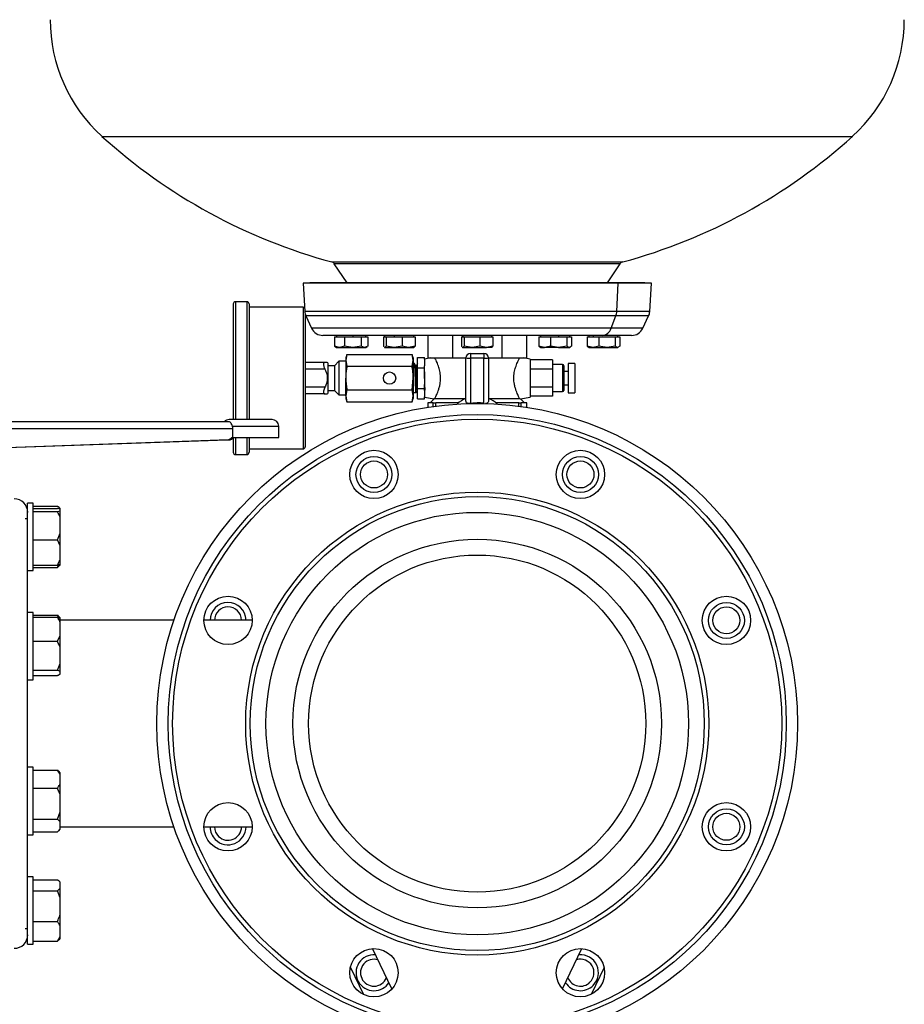
# Model space of a CAD drawing. Units: millimetres. Extents: x 4 to 416, y 4 to 293.
# Drawn here: x 281 to 299, y 70 to 90 of the extents above; entities that cross this region are included whole.
import ezdxf

# ---------------------------------------------------------------- set-up
doc = ezdxf.new("R2010")
doc.units = ezdxf.units.MM
doc.layers.add('SETHIGH', color=7, linetype='Continuous')
doc.styles.add('SLDTEXTSTYLE0', font='TXT', dxfattribs={"width": 0.75})
doc.dimstyles.new('SLDDIMSTYLE0', dxfattribs={"dimtxt": 3.5, "dimasz": 3.556, "dimexe": 0, "dimexo": 0.0625, "dimgap": 0.875, "dimtad": 1, "dimdec": 0, "dimlfac": 21, "dimrnd": 1e-09, "dimzin": 12, "dimdsep": 46, "dimtxsty": 'SLDTEXTSTYLE0', "dimsah": 1, "dimcen": 0.09, "dimadec": 0, "dimazin": 3, "dimtfac": 1, "dimtdec": 0, "dimtofl": 0, "dimtmove": 0, "dimatfit": 3, "dimfxl": 0, "dimfrac": 2, "dimtolj": 1, "dimtzin": 12, "dimarcsym": 0})

# ---------------------------------------------------------------- blocks, each defined once
blk = doc.blocks.new('_D_6')
at = {"layer": 'SETHIGH'}
for p, q in [((222.019, 76.538), (222.019, 155.06)), ((299.424, 100.216), (299.424, 155.06)), ((299.424, 154.06), (222.019, 154.06))]:
    blk.add_line(p, q, dxfattribs=at)
for points in [[(222.019, 154.06), (225.575, 153.679), (225.575, 154.441)], [(299.424, 154.06), (295.868, 154.441), (295.868, 153.679)]]:
    blk.add_solid(points, dxfattribs=at)
at = {"layer": 'SETHIGH', "insert": (253.717, 158.572), "char_height": 3.5, "attachment_point": 1, "style": 'SLDTEXTSTYLE0'}
blk.add_mtext('1626', dxfattribs=at)

msp = doc.modelspace()

# ---------------------------------------------------------------- linework, layer by layer
at = {"color": 7, "linetype": 'Continuous', "lineweight": 25}
for p, q in [((282.425, 87.982), (298.327, 87.982)), ((287.294, 85.32), (293.458, 85.32)), ((293.404, 85.281), (287.348, 85.281)), ((287.618, 84.877), (287.348, 85.281)), ((293.134, 84.877), (293.404, 85.281)), ((286.828, 84.877), (286.686, 84.868)), ((286.686, 84.868), (286.722, 84.271)), ((293.362, 84.868), (286.686, 84.868)), ((293.246, 84.877), (286.828, 84.877)), ((293.246, 84.877), (293.362, 84.868)), ((293.924, 84.877), (293.246, 84.877)), ((293.332, 84.271), (293.362, 84.868)), ((294.067, 84.868), (293.362, 84.868)), ((294.067, 84.868), (293.924, 84.877)), ((294.03, 84.271), (294.067, 84.868)), ((285.209, 84.43), (285.209, 81.981)), ((285.495, 84.478), (285.257, 84.478)), ((285.543, 84.43), (285.543, 81.981)), ((286.686, 84.359), (285.543, 84.359)), ((286.733, 84.209), (286.733, 81.406)), ((286.746, 84.176), (286.868, 83.914)), ((293.214, 83.914), (293.313, 84.176)), ((293.884, 83.914), (294.006, 84.176)), ((293.022, 83.763), (287.106, 83.763)), ((287.35, 83.735), (287.35, 83.539)), ((287.35, 83.735), (287.458, 83.735)), ((287.395, 83.763), (287.395, 83.735)), ((287.458, 83.735), (287.566, 83.735)), ((287.566, 83.735), (287.566, 83.539)), ((287.566, 83.735), (287.744, 83.735)), ((287.744, 83.763), (287.744, 83.735)), ((287.744, 83.735), (287.921, 83.735)), ((287.921, 83.735), (287.921, 83.539)), ((287.921, 83.735), (287.99, 83.735)), ((287.99, 83.735), (288.059, 83.735)), ((288.014, 83.735), (288.014, 83.763)), ((288.059, 83.735), (288.059, 83.539)), ((288.39, 83.735), (288.39, 83.539)), ((288.39, 83.735), (288.419, 83.735)), ((288.415, 83.763), (288.415, 83.735)), ((288.419, 83.735), (288.448, 83.735)), ((288.448, 83.735), (288.448, 83.539)), ((288.448, 83.735), (288.616, 83.735)), ((288.616, 83.763), (288.616, 83.735)), ((288.616, 83.735), (288.783, 83.735)), ((288.783, 83.735), (288.783, 83.539)), ((288.783, 83.735), (288.921, 83.735)), ((288.921, 83.735), (289.059, 83.735)), ((289.034, 83.735), (289.034, 83.763)), ((289.059, 83.735), (289.059, 83.539)), ((289.331, 83.763), (289.331, 83.287)), ((289.854, 83.763), (289.854, 83.287)), ((290.042, 83.735), (290.042, 83.539)), ((290.042, 83.735), (290.071, 83.735)), ((290.067, 83.763), (290.067, 83.735)), ((290.071, 83.763), (290.071, 83.735)), ((290.071, 83.735), (290.099, 83.735)), ((290.099, 83.735), (290.099, 83.539)), ((290.099, 83.735), (290.266, 83.735)), ((290.266, 83.735), (290.433, 83.735)), ((290.433, 83.735), (290.433, 83.539)), ((290.433, 83.735), (290.572, 83.735)), ((290.572, 83.735), (290.71, 83.735)), ((290.686, 83.735), (290.686, 83.763)), ((290.71, 83.735), (290.71, 83.539)), ((290.898, 83.763), (290.898, 83.287)), ((291.421, 83.763), (291.421, 83.287)), ((291.68, 83.735), (291.68, 83.539)), ((291.68, 83.735), (291.804, 83.735)), ((291.718, 83.763), (291.718, 83.735)), ((291.804, 83.735), (291.928, 83.735)), ((291.928, 83.735), (291.928, 83.539)), ((291.928, 83.735), (292.101, 83.735)), ((292.101, 83.763), (292.101, 83.735)), ((292.101, 83.735), (292.275, 83.735)), ((292.275, 83.735), (292.275, 83.539)), ((292.275, 83.735), (292.325, 83.735)), ((292.325, 83.735), (292.374, 83.735)), ((292.337, 83.735), (292.337, 83.763)), ((292.374, 83.735), (292.374, 83.539)), ((292.703, 83.735), (292.703, 83.539)), ((292.703, 83.735), (292.829, 83.735)), ((292.739, 83.763), (292.739, 83.735)), ((292.829, 83.763), (292.829, 83.735)), ((292.829, 83.735), (292.955, 83.735)), ((292.955, 83.735), (292.955, 83.539)), ((292.955, 83.735), (293.128, 83.735)), ((293.647, 83.763), (293.022, 83.763)), ((293.128, 83.735), (293.3, 83.735)), ((293.3, 83.735), (293.3, 83.539)), ((293.3, 83.735), (293.347, 83.735)), ((293.347, 83.735), (293.394, 83.735)), ((293.358, 83.735), (293.358, 83.763)), ((293.394, 83.735), (293.394, 83.539)), ((287.458, 83.511), (287.35, 83.539)), ((287.35, 83.539), (287.369, 83.531)), ((287.366, 83.527), (287.395, 83.511)), ((287.395, 83.511), (287.458, 83.511)), ((287.566, 83.539), (287.458, 83.511)), ((287.458, 83.511), (287.744, 83.511)), ((287.744, 83.511), (287.566, 83.539)), ((287.921, 83.539), (287.744, 83.511)), ((287.744, 83.511), (287.99, 83.511)), ((287.99, 83.511), (287.921, 83.539)), ((288.059, 83.539), (287.99, 83.511)), ((287.99, 83.511), (288.014, 83.511)), ((288.014, 83.511), (288.042, 83.527)), ((288.399, 83.53), (288.39, 83.539)), ((288.409, 83.515), (288.415, 83.511)), ((288.419, 83.511), (288.411, 83.519)), ((288.415, 83.511), (288.419, 83.511)), ((288.448, 83.539), (288.419, 83.511)), ((288.419, 83.511), (288.616, 83.511)), ((288.616, 83.511), (288.448, 83.539)), ((288.783, 83.539), (288.616, 83.511)), ((288.616, 83.511), (288.921, 83.511)), ((288.921, 83.511), (288.783, 83.539)), ((289.059, 83.539), (288.921, 83.511)), ((288.921, 83.511), (289.034, 83.511)), ((289.034, 83.511), (289.041, 83.515)), ((289.038, 83.519), (289.059, 83.539)), ((290.051, 83.53), (290.042, 83.539)), ((290.06, 83.515), (290.067, 83.511)), ((290.071, 83.511), (290.063, 83.519)), ((290.067, 83.511), (290.071, 83.511)), ((290.099, 83.539), (290.071, 83.511)), ((290.071, 83.511), (290.266, 83.511)), ((290.266, 83.511), (290.099, 83.539)), ((290.433, 83.539), (290.266, 83.511)), ((290.266, 83.511), (290.572, 83.511)), ((290.572, 83.511), (290.433, 83.539)), ((290.71, 83.539), (290.572, 83.511)), ((290.686, 83.511), (290.572, 83.511)), ((290.686, 83.511), (290.692, 83.515)), ((290.69, 83.519), (290.71, 83.539)), ((291.804, 83.511), (291.68, 83.539)), ((291.68, 83.539), (291.705, 83.525)), ((291.702, 83.52), (291.718, 83.511)), ((291.718, 83.511), (291.804, 83.511)), ((291.928, 83.539), (291.804, 83.511)), ((292.101, 83.511), (291.804, 83.511)), ((292.101, 83.511), (291.928, 83.539)), ((292.275, 83.539), (292.101, 83.511)), ((292.101, 83.511), (292.325, 83.511)), ((292.325, 83.511), (292.275, 83.539)), ((292.374, 83.539), (292.325, 83.511)), ((292.325, 83.511), (292.337, 83.511)), ((292.337, 83.511), (292.353, 83.52)), ((292.829, 83.511), (292.703, 83.539)), ((292.703, 83.539), (292.727, 83.524)), ((292.725, 83.519), (292.739, 83.511)), ((292.739, 83.511), (292.829, 83.511)), ((292.955, 83.539), (292.829, 83.511)), ((292.829, 83.511), (293.128, 83.511)), ((293.128, 83.511), (292.955, 83.539)), ((293.3, 83.539), (293.128, 83.511)), ((293.128, 83.511), (293.347, 83.511)), ((293.347, 83.511), (293.3, 83.539)), ((293.394, 83.539), (293.347, 83.511)), ((293.347, 83.511), (293.358, 83.511)), ((293.358, 83.511), (293.372, 83.519)), ((287.615, 83.359), (287.59, 83.292)), ((287.615, 83.359), (287.59, 83.234)), ((287.59, 83.292), (287.59, 83.234)), ((287.615, 83.359), (288.995, 83.359)), ((289.019, 83.292), (288.995, 83.359)), ((289.019, 83.234), (288.995, 83.359)), ((289.019, 83.292), (289.019, 83.234)), ((289.114, 83.299), (289.257, 83.299)), ((289.114, 83.079), (289.114, 83.299)), ((289.257, 83.257), (289.257, 83.299)), ((289.392, 83.287), (289.257, 83.263)), ((289.257, 83.257), (289.257, 83.12)), ((289.331, 83.287), (289.593, 83.287)), ((289.593, 83.287), (289.854, 83.287)), ((289.854, 83.287), (290.138, 83.287)), ((290.138, 82.373), (290.138, 83.287)), ((290.233, 83.382), (290.233, 83.282)), ((290.233, 83.382), (290.519, 83.382)), ((290.519, 83.282), (290.233, 83.282)), ((290.233, 83.282), (290.233, 82.322)), ((290.519, 83.382), (290.519, 83.282)), ((290.519, 82.322), (290.519, 83.282)), ((290.614, 83.287), (290.614, 82.373)), ((290.614, 83.287), (290.898, 83.287)), ((290.898, 83.287), (291.16, 83.287)), ((291.16, 83.287), (291.421, 83.287)), ((291.495, 83.263), (291.36, 83.287)), ((291.495, 83.263), (291.495, 82.454)), ((287.149, 83.192), (286.733, 83.192)), ((287.149, 83.049), (286.733, 83.049)), ((287.209, 83.182), (287.2, 83.192)), ((287.209, 83.182), (287.209, 82.535)), ((287.352, 83.121), (287.209, 83.121)), ((287.447, 83.216), (287.352, 83.121)), ((287.352, 83.121), (287.352, 82.597)), ((287.59, 83.216), (287.447, 83.216)), ((287.447, 83.216), (287.447, 82.502)), ((287.59, 83.234), (287.615, 83.109)), ((287.59, 83.234), (287.59, 82.859)), ((287.615, 83.109), (288.995, 83.109)), ((288.995, 83.109), (289.019, 83.234)), ((289.019, 83.234), (289.019, 82.859)), ((289.049, 83.166), (289.019, 83.166)), ((289.114, 83.166), (289.111, 83.166)), ((289.114, 82.639), (289.114, 83.079)), ((289.114, 83.079), (289.257, 83.079)), ((289.257, 83.079), (289.257, 83.12)), ((289.257, 82.995), (289.257, 83.079)), ((291.971, 83.244), (291.495, 83.244)), ((291.971, 83.051), (291.495, 83.051)), ((291.971, 83.244), (291.971, 83.051)), ((292.186, 83.144), (291.971, 83.144)), ((291.971, 83.051), (291.971, 82.666)), ((292.209, 83.121), (292.209, 82.597)), ((292.447, 83.168), (292.305, 83.168)), ((292.305, 83.168), (292.305, 82.549)), ((292.447, 83.168), (292.447, 82.549)), ((287.59, 82.483), (287.59, 82.859)), ((288.995, 82.608), (289.019, 82.859)), ((289.019, 82.859), (289.019, 82.483)), ((289.257, 82.995), (289.257, 82.722)), ((292.305, 83.002), (292.209, 83.002)), ((287.149, 82.668), (286.733, 82.668)), ((289.114, 82.639), (289.257, 82.639)), ((289.114, 82.419), (289.114, 82.639)), ((289.257, 82.639), (289.257, 82.722)), ((289.257, 82.597), (289.257, 82.639)), ((291.971, 82.666), (291.495, 82.666)), ((291.971, 82.666), (291.971, 82.474)), ((292.209, 82.716), (292.305, 82.716)), ((287.149, 82.525), (286.733, 82.525)), ((287.2, 82.525), (287.209, 82.535)), ((287.209, 82.597), (287.352, 82.597)), ((287.352, 82.597), (287.447, 82.502)), ((287.447, 82.502), (287.59, 82.502)), ((287.615, 82.608), (287.59, 82.483)), ((287.59, 82.483), (287.615, 82.358)), ((287.59, 82.483), (287.59, 82.425)), ((287.59, 82.425), (287.615, 82.358)), ((287.615, 82.608), (288.995, 82.608)), ((289.019, 82.483), (288.995, 82.608)), ((288.995, 82.358), (289.019, 82.483)), ((288.995, 82.358), (289.019, 82.425)), ((289.019, 82.551), (289.083, 82.551)), ((289.019, 82.483), (289.019, 82.425)), ((289.114, 82.419), (289.257, 82.419)), ((289.257, 82.597), (289.257, 82.46)), ((289.257, 82.419), (289.257, 82.46)), ((289.257, 82.454), (289.461, 82.418)), ((289.461, 82.42), (289.376, 82.335)), ((289.479, 82.43), (290.138, 82.43)), ((290.614, 82.43), (291.273, 82.43)), ((291.291, 82.418), (291.495, 82.454)), ((291.376, 82.335), (291.291, 82.42)), ((291.971, 82.474), (291.495, 82.474)), ((291.971, 82.573), (292.186, 82.573)), ((292.305, 82.549), (292.447, 82.549)), ((287.615, 82.358), (288.995, 82.358)), ((289.328, 82.335), (289.328, 82.242)), ((289.443, 82.335), (289.328, 82.335)), ((289.443, 82.259), (289.443, 82.335)), ((289.443, 82.335), (289.497, 82.335)), ((289.981, 82.335), (289.497, 82.335)), ((289.497, 82.266), (289.497, 82.335)), ((290.376, 82.335), (290.233, 82.322)), ((291.255, 82.335), (290.772, 82.335)), ((291.255, 82.266), (291.255, 82.335)), ((291.255, 82.335), (291.309, 82.335)), ((291.309, 82.259), (291.309, 82.335)), ((291.424, 82.335), (291.309, 82.335)), ((291.424, 82.242), (291.424, 82.335)), ((276.876, 81.79), (285.201, 81.79)), ((285.117, 81.933), (276.877, 81.933)), ((286.029, 81.981), (285.124, 81.981)), ((285.201, 81.6), (285.201, 81.79)), ((286.172, 81.6), (286.172, 81.838)), ((285.177, 81.6), (285.201, 81.6)), ((285.201, 81.6), (286.172, 81.6)), ((285.209, 81.593), (285.209, 81.287)), ((285.543, 81.6), (285.543, 81.287)), ((277.697, 81.291), (285.072, 81.548)), ((277.701, 81.291), (285.076, 81.548)), ((285.107, 81.548), (277.748, 81.291)), ((285.111, 81.548), (277.752, 81.291)), ((285.072, 81.548), (285.076, 81.548)), ((285.107, 81.548), (285.111, 81.548)), ((285.257, 81.24), (285.495, 81.24)), ((285.543, 81.359), (286.686, 81.359)), ((280.971, 80.212), (280.852, 80.212)), ((280.852, 79.354), (280.852, 80.212)), ((280.971, 78.783), (280.971, 80.212)), ((280.971, 80.148), (281.481, 80.148)), ((280.971, 80.098), (281.481, 80.098)), ((280.971, 80.034), (281.481, 80.034)), ((281.481, 80.034), (281.543, 80.049)), ((281.543, 80.095), (281.53, 80.108)), ((281.543, 80.094), (281.543, 80.095)), ((281.543, 80.083), (281.543, 80.094)), ((281.543, 80.049), (281.543, 80.083)), ((281.543, 79.894), (281.543, 80.049)), ((280.852, 79.878), (280.801, 79.878)), ((281.543, 79.573), (281.543, 79.894)), ((281.481, 79.433), (281.543, 79.573)), ((281.543, 79.308), (281.543, 79.573)), ((280.852, 77.892), (280.852, 79.354)), ((280.971, 79.433), (281.481, 79.433)), ((281.543, 79.308), (281.481, 79.433)), ((281.543, 79.021), (281.543, 79.308)), ((280.971, 78.896), (281.481, 78.896)), ((281.481, 78.846), (281.518, 78.904)), ((281.53, 78.886), (281.543, 78.899)), ((281.543, 78.911), (281.543, 79.021)), ((281.543, 78.899), (281.543, 78.911)), ((280.852, 78.783), (280.971, 78.783)), ((280.971, 78.846), (281.481, 78.846)), ((280.971, 77.892), (280.852, 77.892)), ((280.852, 77.683), (280.852, 77.892)), ((280.971, 77.683), (280.971, 77.892)), ((280.971, 77.835), (281.481, 77.835)), ((281.518, 77.781), (281.481, 77.835)), ((281.481, 77.835), (281.509, 77.805)), ((280.852, 76.582), (280.852, 77.683)), ((280.971, 77.795), (281.481, 77.795)), ((280.971, 76.464), (280.971, 77.683)), ((281.543, 77.776), (281.511, 77.807)), ((281.543, 77.77), (281.543, 77.776)), ((281.543, 77.677), (281.543, 77.77)), ((283.954, 77.728), (281.543, 77.728)), ((281.543, 77.404), (281.543, 77.677)), ((285.609, 77.728), (284.585, 77.728)), ((280.971, 77.286), (281.481, 77.286)), ((281.481, 77.286), (281.543, 77.404)), ((281.543, 77.142), (281.543, 77.404)), ((281.543, 76.812), (281.543, 77.142)), ((281.481, 76.668), (281.543, 76.812)), ((281.543, 76.643), (281.543, 76.812)), ((280.852, 74.494), (280.852, 76.582)), ((280.971, 76.668), (281.481, 76.668)), ((281.543, 76.643), (281.481, 76.668)), ((281.543, 76.585), (281.543, 76.643)), ((280.852, 76.464), (280.971, 76.464)), ((280.971, 76.56), (281.481, 76.56)), ((280.971, 74.612), (280.852, 74.612)), ((280.852, 73.898), (280.852, 74.494)), ((280.971, 73.898), (280.971, 74.612)), ((280.971, 74.554), (281.481, 74.554)), ((281.543, 74.465), (281.481, 74.554)), ((281.481, 74.554), (281.509, 74.525)), ((281.543, 74.496), (281.511, 74.527)), ((281.543, 74.465), (281.543, 74.496)), ((281.543, 74.26), (281.543, 74.465)), ((280.971, 74.17), (281.481, 74.17)), ((281.543, 74.017), (281.543, 74.26)), ((280.852, 73.183), (280.852, 73.898)), ((280.971, 73.183), (280.971, 73.898)), ((281.543, 73.667), (281.543, 74.017)), ((281.481, 73.514), (281.543, 73.667)), ((281.543, 73.45), (281.543, 73.667)), ((280.971, 73.514), (281.481, 73.514)), ((281.543, 73.305), (281.543, 73.45)), ((280.971, 73.241), (281.481, 73.241)), ((281.481, 73.241), (281.543, 73.305)), ((281.511, 73.268), (281.543, 73.3)), ((281.543, 73.347), (283.954, 73.347)), ((281.543, 73.3), (281.543, 73.305)), ((284.585, 73.347), (285.609, 73.347)), ((280.852, 73.183), (280.971, 73.183)), ((280.852, 71.722), (280.852, 73.183)), ((280.971, 72.293), (280.852, 72.293)), ((280.971, 71.073), (280.971, 72.293)), ((280.971, 72.229), (281.481, 72.229)), ((280.971, 71.997), (281.481, 71.997)), ((281.481, 71.997), (281.543, 72.051)), ((281.543, 71.845), (281.481, 71.997)), ((281.543, 72.176), (281.53, 72.189)), ((281.543, 72.175), (281.543, 72.176)), ((281.543, 72.051), (281.543, 72.175)), ((281.543, 71.845), (281.543, 72.051)), ((281.543, 71.498), (281.543, 71.845)), ((280.852, 71.073), (280.852, 71.722)), ((281.543, 71.248), (281.543, 71.498)), ((280.801, 71.197), (280.852, 71.197)), ((280.971, 71.346), (281.481, 71.346)), ((281.543, 71.025), (281.543, 71.248)), ((280.852, 70.864), (280.852, 71.073)), ((280.971, 70.864), (280.971, 71.073)), ((281.481, 70.927), (281.543, 71.025)), ((281.53, 70.967), (281.543, 70.98)), ((281.543, 70.98), (281.543, 71.025)), ((280.852, 70.864), (280.971, 70.864)), ((280.971, 70.927), (281.481, 70.927)), ((288.569, 69.916), (288.157, 70.769)), ((292.183, 69.916), (292.595, 70.769)), ((287.689, 70.369), (287.965, 69.798)), ((293.063, 70.369), (292.787, 69.798))]:
    msp.add_line(p, q, dxfattribs=at)
at = {"color": 8, "linetype": 'Continuous', "lineweight": 25}
for p, q in [((285.257, 84.478), (285.257, 81.981)), ((285.495, 84.478), (285.495, 81.981)), ((286.686, 84.359), (286.686, 81.359)), ((293.332, 84.271), (286.722, 84.271)), ((293.313, 84.176), (286.746, 84.176)), ((294.006, 84.176), (293.313, 84.176)), ((294.03, 84.271), (293.332, 84.271)), ((293.214, 83.914), (286.868, 83.914)), ((293.884, 83.914), (293.214, 83.914)), ((292.186, 83.144), (292.186, 82.573)), ((285.191, 81.838), (286.172, 81.838)), ((285.257, 81.6), (285.257, 81.24)), ((285.495, 81.6), (285.495, 81.24))]:
    msp.add_line(p, q, dxfattribs=at)
at = {"color": 7, "linetype": 'Continuous', "lineweight": 25, "flags": 128}
for points in [[(290.376, 82.335), (290.283, 82.326), (290.269, 82.323)], [(290.483, 82.323), (290.469, 82.326), (290.376, 82.335)]]:
    msp.add_lwpolyline(points, dxfattribs=at)
at = {"color": 7, "linetype": 'Continuous', "lineweight": 25}
for centre, radius in [((288.519, 82.859), 0.131), ((290.376, 75.538), 6.786), ((290.376, 75.538), 6.548), ((290.376, 75.538), 6.452), ((288.189, 80.817), 0.512), ((288.189, 80.817), 0.381), ((292.563, 80.817), 0.512), ((292.563, 80.817), 0.381), ((288.189, 80.817), 0.286), ((292.563, 80.817), 0.286), ((290.376, 75.538), 4.905), ((290.376, 75.538), 4.81), ((290.376, 75.538), 4.476), ((290.376, 75.538), 3.905), ((290.376, 75.538), 3.571), ((285.097, 77.725), 0.512), ((295.655, 77.725), 0.512), ((295.655, 77.725), 0.381), ((295.655, 77.725), 0.286), ((285.097, 73.351), 0.512), ((295.655, 73.351), 0.512), ((295.655, 73.351), 0.381), ((295.655, 73.351), 0.286), ((288.189, 70.259), 0.512), ((292.563, 70.259), 0.512)]:
    msp.add_circle(centre, radius, dxfattribs=at)
for centre, radius, start, end in [((284.662, 90.454), 3.333, 180, 227.855), ((296.09, 90.454), 3.333, 312.145, 0), ((290.413, 96.809), 11.905, 227.855, 254.8101), ((290.339, 96.809), 11.905, 285.1899, 312.145), ((287.269, 85.228), 0.0952, 33.6901, 74.8101), ((293.483, 85.228), 0.0952, 105.1899, 146.3099), ((285.257, 84.43), 0.0476, 90, 180), ((285.495, 84.43), 0.0476, 0, 90), ((286.686, 84.311), 0.0476, 48.4425, 90), ((286.983, 84.287), 0.262, 183.4671, 205.0387), ((293.02, 84.286), 0.313, 339.4602, 357.3136), ((293.769, 84.287), 0.262, 334.9613, 356.5329), ((287.106, 84.025), 0.262, 205.0387, 270), ((293.009, 83.977), 0.214, 273.4666, 342.9305), ((293.647, 84.025), 0.262, 270, 334.9613), ((290.233, 83.287), 0.0952, 90, 180), ((290.209, 83.715), 0.434, 260.5172, 273.1356), ((290.519, 83.287), 0.0952, 0, 90), ((290.543, 83.715), 0.434, 266.864, 279.4833), ((292.186, 83.121), 0.0238, 0, 90), ((290.376, 81.859), 0.619, 112.6199, 133.1466), ((290.376, 81.859), 0.619, 46.8534, 67.3801), ((292.186, 82.597), 0.0238, 270, 0), ((285.124, 81.838), 0.143, 90, 138.1897), ((286.029, 81.838), 0.143, 0, 90), ((286.686, 81.406), 0.0476, 270, 0), ((285.257, 81.287), 0.0476, 180, 270), ((285.495, 81.287), 0.0476, 270, 0), ((280.567, 80.014), 0.286, 360, 90), ((285.097, 77.725), 0.381, 0.5586, 180), ((285.097, 77.725), 0.286, 0.7448, 180), ((285.097, 73.351), 0.381, 180.5586, 225), ((285.097, 73.351), 0.286, 180.7448, 225), ((285.097, 73.351), 0.381, 225, 359.4414), ((285.097, 73.351), 0.286, 225, 359.2552), ((280.567, 71.062), 0.286, 270, 0), ((288.189, 70.259), 0.381, 85.3464, 270), ((288.189, 70.259), 0.286, 73.2947, 270), ((292.563, 70.259), 0.286, 315, 106.7053), ((292.563, 70.259), 0.381, 315, 94.6536), ((288.189, 70.259), 0.286, 270, 338.2698), ((292.563, 70.259), 0.286, 201.7302, 315), ((288.189, 70.259), 0.381, 270, 326.218), ((292.563, 70.259), 0.381, 213.782, 315)]:
    msp.add_arc(centre, radius, start, end, dxfattribs=at)
for centre, major_axis, ratio, start_param, end_param in [((285.067, 81.691), (0.143, 0), 0.999732, 4.747296, 5.588092), ((285.071, 81.691), (0.143, 0), 0.999732, 4.747296, 5.588092), ((285.102, 81.691), (0, 0.143), 0.998095, 3.176499, 4.017295), ((285.106, 81.691), (0, 0.143), 0.998095, 3.176499, 4.017295)]:
    msp.add_ellipse(centre, major_axis=major_axis, ratio=ratio, start_param=start_param, end_param=end_param, dxfattribs=at)
for points, knots in [([(289.479, 82.43), (289.488, 82.447), (289.505, 82.481), (289.544, 82.57), (289.572, 82.656), (289.593, 82.744), (289.604, 82.854), (289.593, 82.979), (289.563, 83.095), (289.523, 83.199), (289.492, 83.262), (289.482, 83.282), (289.479, 83.287)], [0, 0, 0, 0, 0.129137, 0.258013, 0.325273, 0.394882, 0.496577, 0.598392, 0.699718, 0.816932, 0.951059, 1, 1, 1, 1]), ([(291.273, 82.43), (291.265, 82.447), (291.247, 82.481), (291.208, 82.57), (291.18, 82.656), (291.159, 82.744), (291.148, 82.854), (291.159, 82.979), (291.189, 83.095), (291.229, 83.199), (291.26, 83.262), (291.271, 83.282), (291.273, 83.287)], [0, 0, 0, 0, 0.129136, 0.258013, 0.325273, 0.394881, 0.496577, 0.598392, 0.699718, 0.816932, 0.951059, 1, 1, 1, 1]), ([(287.149, 83.192), (287.143, 83.191), (287.13, 83.188), (287.121, 83.168), (287.12, 83.137), (287.128, 83.1), (287.139, 83.07), (287.147, 83.053), (287.149, 83.049)], [0, 0, 0, 0, 0.200426, 0.40178, 0.585099, 0.758382, 0.938323, 1, 1, 1, 1]), ([(287.198, 83.192), (287.199, 83.192), (287.208, 83.192), (287.181, 83.192), (287.156, 83.192), (287.149, 83.192)], [0, 0, 0, 0, 0.055899, 0.77171, 1, 1, 1, 1]), ([(287.149, 83.049), (287.159, 83.028), (287.188, 82.965), (287.21, 82.846), (287.182, 82.738), (287.156, 82.682), (287.149, 82.668)], [0, 0, 0, 0, 0.173212, 0.529191, 0.886155, 1, 1, 1, 1]), ([(287.615, 83.109), (287.612, 83.092), (287.597, 83.009), (287.593, 82.925), (287.59, 82.859)], [0, 0, 0, 0, 0.206865, 1, 1, 1, 1]), ([(289.019, 82.859), (289.019, 82.877), (289.018, 82.943), (289.009, 83.027), (288.998, 83.091), (288.995, 83.109)], [0, 0, 0, 0, 0.224273, 0.782707, 1, 1, 1, 1]), ([(289.083, 82.553), (289.082, 82.554), (289.08, 82.556), (289.077, 82.585), (289.074, 82.633), (289.072, 82.699), (289.069, 82.775), (289.066, 82.857), (289.063, 82.94), (289.06, 83.016), (289.057, 83.082), (289.054, 83.131), (289.052, 83.161), (289.05, 83.164), (289.049, 83.165)], [0, 0, 0, 0, 0.071328, 0.157591, 0.242685, 0.327296, 0.413579, 0.49848, 0.583272, 0.669559, 0.754263, 0.839257, 0.925533, 1, 1, 1, 1]), ([(289.076, 83.119), (289.072, 83.127), (289.063, 83.142), (289.054, 83.158), (289.05, 83.165)], [0, 0, 0, 0, 0.500894, 1, 1, 1, 1]), ([(289.084, 83.12), (289.083, 83.12), (289.08, 83.12), (289.077, 83.12), (289.076, 83.12)], [0, 0, 0, 0, 0.523888, 1, 1, 1, 1]), ([(289.11, 82.6), (289.109, 82.6), (289.107, 82.6), (289.104, 82.63), (289.1, 82.682), (289.097, 82.752), (289.093, 82.832), (289.09, 82.915), (289.087, 82.992), (289.084, 83.057), (289.08, 83.1), (289.078, 83.12), (289.077, 83.118), (289.076, 83.118)], [0, 0, 0, 0, 0.080063, 0.182293, 0.282536, 0.383972, 0.485728, 0.585737, 0.687961, 0.788237, 0.889636, 0.991419, 1, 1, 1, 1]), ([(289.11, 83.166), (289.106, 83.158), (289.097, 83.142), (289.088, 83.127), (289.083, 83.119)], [0, 0, 0, 0, 0.5010153, 1, 1, 1, 1]), ([(289.114, 82.613), (289.113, 82.62), (289.111, 82.639), (289.108, 82.695), (289.104, 82.773), (289.101, 82.854), (289.098, 82.936), (289.094, 83.01), (289.091, 83.071), (289.088, 83.108), (289.085, 83.123), (289.084, 83.119), (289.084, 83.119)], [0, 0, 0, 0, 0.077603, 0.211257, 0.323715, 0.435068, 0.546006, 0.658609, 0.768738, 0.881174, 0.992578, 1, 1, 1, 1]), ([(289.114, 83.149), (289.114, 83.153), (289.113, 83.163), (289.112, 83.166), (289.111, 83.165), (289.111, 83.165)], [0, 0, 0, 0, 0.329157, 0.828609, 1, 1, 1, 1]), ([(289.262, 82.992), (289.262, 83.008), (289.26, 83.048), (289.258, 83.085), (289.257, 83.105), (289.257, 83.109)], [0, 0, 0, 0, 0.333523, 0.8617019, 1, 1, 1, 1]), ([(287.59, 82.859), (287.595, 82.779), (287.599, 82.695), (287.614, 82.613), (287.615, 82.608)], [0, 0, 0, 0, 0.947376, 1, 1, 1, 1]), ([(289.273, 82.601), (289.272, 82.61), (289.271, 82.627), (289.27, 82.655), (289.269, 82.672), (289.269, 82.677), (289.269, 82.678), (289.269, 82.678), (289.268, 82.697), (289.266, 82.737), (289.264, 82.79), (289.262, 82.857), (289.26, 82.925), (289.258, 82.976), (289.257, 82.994)], [0, 0, 0, 0, 0.106695, 0.217618, 0.246294, 0.253924, 0.256062, 0.256709, 0.257081, 0.410717, 0.564512, 0.620833, 0.866213, 1, 1, 1, 1]), ([(287.149, 82.668), (287.143, 82.654), (287.13, 82.625), (287.121, 82.584), (287.12, 82.553), (287.128, 82.533), (287.139, 82.526), (287.147, 82.525), (287.149, 82.525)], [0, 0, 0, 0, 0.2004264, 0.4017748, 0.5850988, 0.7583818, 0.9383227, 1, 1, 1, 1]), ([(287.149, 82.525), (287.159, 82.525), (287.188, 82.525), (287.194, 82.525), (287.198, 82.525)], [0, 0, 0, 0, 0.345517, 1, 1, 1, 1]), ([(289.083, 82.551), (289.087, 82.559), (289.096, 82.575), (289.105, 82.59), (289.11, 82.598)], [0, 0, 0, 0, 0.499366, 1, 1, 1, 1]), ([(289.109, 82.598), (289.111, 82.598), (289.112, 82.598), (289.114, 82.598), (289.114, 82.598)], [0, 0, 0, 0, 0.886699, 1, 1, 1, 1]), ([(289.479, 82.43), (289.468, 82.423), (289.456, 82.416), (289.461, 82.419), (289.461, 82.419)], [0, 0, 0, 0, 0.882225, 1, 1, 1, 1]), ([(291.273, 82.43), (291.284, 82.423), (291.296, 82.416), (291.292, 82.419), (291.291, 82.419)], [0, 0, 0, 0, 0.882227, 1, 1, 1, 1]), ([(290.233, 82.322), (290.222, 82.321), (290.201, 82.319), (290.172, 82.324), (290.151, 82.337), (290.14, 82.354), (290.138, 82.367), (290.138, 82.373)], [0, 0, 0, 0, 0.218037, 0.436279, 0.648279, 0.850496, 1, 1, 1, 1]), ([(290.519, 82.322), (290.485, 82.327), (290.438, 82.334), (290.39, 82.335), (290.376, 82.335)], [0, 0, 0, 0, 0.708227, 1, 1, 1, 1]), ([(290.614, 82.373), (290.613, 82.365), (290.611, 82.35), (290.596, 82.333), (290.575, 82.323), (290.557, 82.321), (290.548, 82.32)], [0, 0, 0, 0, 0.255153, 0.510615, 0.760748, 1, 1, 1, 1]), ([(285.191, 81.838), (285.185, 81.851), (285.174, 81.879), (285.16, 81.91), (285.143, 81.93), (285.125, 81.932), (285.117, 81.933)], [0, 0, 0, 0, 0.246846, 0.495055, 0.745187, 1, 1, 1, 1]), ([(285.201, 81.79), (285.2, 81.798), (285.199, 81.815), (285.193, 81.83), (285.191, 81.838)], [0, 0, 0, 0, 0.494535, 1, 1, 1, 1]), ([(281.543, 80.094), (281.536, 80.102), (281.519, 80.121), (281.495, 80.138), (281.481, 80.148)], [0, 0, 0, 0, 0.421442, 1, 1, 1, 1]), ([(281.543, 80.083), (281.536, 80.085), (281.519, 80.091), (281.495, 80.095), (281.481, 80.098)], [0, 0, 0, 0, 0.421448, 1, 1, 1, 1]), ([(281.543, 79.894), (281.536, 79.914), (281.519, 79.962), (281.495, 80.007), (281.481, 80.034)], [0, 0, 0, 0, 0.4214388, 1, 1, 1, 1]), ([(281.481, 78.896), (281.486, 78.905), (281.51, 78.945), (281.528, 78.988), (281.543, 79.021)], [0, 0, 0, 0, 0.206697, 1, 1, 1, 1]), ([(281.543, 78.911), (281.536, 78.909), (281.519, 78.904), (281.495, 78.899), (281.481, 78.896)], [0, 0, 0, 0, 0.421448, 1, 1, 1, 1]), ([(281.529, 78.887), (281.526, 78.884), (281.513, 78.87), (281.495, 78.856), (281.481, 78.846)], [0, 0, 0, 0, 0.231142, 1, 1, 1, 1]), ([(281.543, 77.677), (281.536, 77.694), (281.519, 77.734), (281.495, 77.773), (281.481, 77.795)], [0, 0, 0, 0, 0.421443, 1, 1, 1, 1]), ([(281.481, 77.795), (281.486, 77.794), (281.51, 77.786), (281.528, 77.777), (281.543, 77.77)], [0, 0, 0, 0, 0.2066925, 1, 1, 1, 1]), ([(281.543, 77.142), (281.536, 77.162), (281.519, 77.212), (281.495, 77.258), (281.481, 77.286)], [0, 0, 0, 0, 0.421438, 1, 1, 1, 1]), ([(281.481, 76.56), (281.486, 76.562), (281.51, 76.57), (281.528, 76.579), (281.543, 76.585)], [0, 0, 0, 0, 0.206677, 1, 1, 1, 1]), ([(281.481, 74.17), (281.486, 74.176), (281.51, 74.205), (281.528, 74.236), (281.543, 74.26)], [0, 0, 0, 0, 0.206692, 1, 1, 1, 1]), ([(281.543, 74.017), (281.536, 74.039), (281.519, 74.092), (281.495, 74.141), (281.481, 74.17)], [0, 0, 0, 0, 0.421439, 1, 1, 1, 1]), ([(281.543, 73.45), (281.536, 73.459), (281.519, 73.481), (281.495, 73.502), (281.481, 73.514)], [0, 0, 0, 0, 0.421438, 1, 1, 1, 1]), ([(281.543, 72.175), (281.536, 72.183), (281.519, 72.202), (281.495, 72.219), (281.481, 72.229)], [0, 0, 0, 0, 0.421441, 1, 1, 1, 1]), ([(281.481, 71.346), (281.486, 71.356), (281.51, 71.405), (281.528, 71.457), (281.543, 71.498)], [0, 0, 0, 0, 0.2066913, 1, 1, 1, 1]), ([(281.543, 71.248), (281.536, 71.263), (281.519, 71.296), (281.495, 71.328), (281.481, 71.346)], [0, 0, 0, 0, 0.42144, 1, 1, 1, 1]), ([(281.529, 70.968), (281.526, 70.965), (281.513, 70.951), (281.495, 70.938), (281.481, 70.927)], [0, 0, 0, 0, 0.231139, 1, 1, 1, 1])]:
    msp.add_open_spline(points, degree=3, knots=knots, dxfattribs=at)

# ---------------------------------------------------------------- dimensions: what is measured, and where the dimension line sits
at = {"layer": 'SETHIGH'}
dim = msp.add_linear_dim(base=(222.019, 154.06), p1=(299.424, 99.216), p2=(222.019, 75.538), dimstyle='SLDDIMSTYLE0', dxfattribs=at)
dim.commit()
dim.dimension.update_dxf_attribs({"geometry": '_D_6', "text_midpoint": (258.889, 154.06), "dimtype": 160})

doc.saveas('drawing.dxf')
